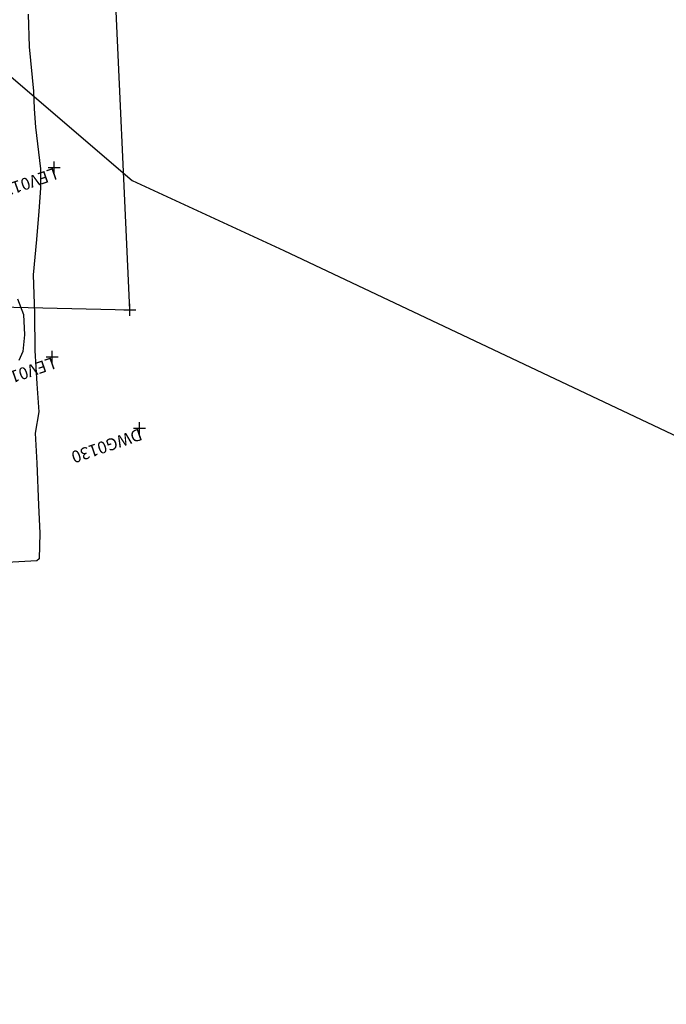
# Model space of a CAD drawing. Extents: x 3168 to 3859, y 1088 to 1459.
# Drawn here: x 3489 to 3495, y 1206 to 1214 of the extents above; entities that cross this region are included whole.
import ezdxf

# ---------------------------------------------------------------- set-up
doc = ezdxf.new("R2010")
doc.units = 0
doc.header["$MEASUREMENT"] = 0
doc.header["$PDMODE"] = 2
doc.header["$PDSIZE"] = 0.05
for name, color, linetype in [('CONTOURS', 1, 'CONTINUOUS'), ('D19_EDGE', 1, 'CONTINUOUS'), ('DWG00_05', 1, 'CONTINUOUS'), ('EDMDATA_2001', 1, 'CONTINUOUS'), ('FIGS_D19_PREEX', 1, 'CONTINUOUS'), ('GSLAYER', 7, 'CONTINUOUS')]:
    doc.layers.add(name, color=color, linetype=linetype)
doc.styles.get("Standard").update_dxf_attribs({"font": 'tt0001m_.ttf', "height": 0.1})

# ---------------------------------------------------------------- blocks, each defined once
blk = doc.blocks.new('CONTOURMAP')
at = {"layer": 'GSLAYER', "color": 7, "flags": 128}
blk.add_lwpolyline([(3485.57666, 1210.754272), (3485.2854, 1213.083496), (3487.420898, 1215.41272), (3487.420898, 1215.41272), (3487.420898, 1215.41272), (3490.138428, 1213.083496), (3491.400146, 1212.501221), (3495.088623, 1210.754272), (3495.282715, 1210.657227), (3499.165039, 1210.171875), (3503.047607, 1208.619141), (3503.532715, 1208.327881), (3506.347656, 1205.998657), (3507.026855, 1204.93103), (3508.871094, 1203.669434), (3510.909424, 1201.922485)], dxfattribs=at)

msp = doc.modelspace()

# ---------------------------------------------------------------- linework, layer by layer
at = {"layer": 'D19_EDGE', "color": 7, "elevation": 97.329}
for points in [[(3490.12, 1212.006), (3489.984, 1214.978), (3489.951, 1217.916), (3489.8438, 1219.9767), (3486.867, 1220.097), (3483.912, 1219.843), (3481.268, 1219.931), (3480.3317, 1219.9036), (3480.298, 1216.831), (3480.382, 1213.348), (3480.3317, 1212.2325)], [(3480.3317, 1212.2325), (3490.12, 1212.006)]]:
    msp.add_lwpolyline(points, dxfattribs=at)
at = {"layer": 'D19_EDGE', "color": 7}
msp.add_point((3490.12, 1212.006, 97.329), dxfattribs=at)
msp.add_point((3490.12, 1212.006, 97.329), dxfattribs=at)
msp.add_point((3490.12, 1212.006, 97.329), dxfattribs=at)
at = {"layer": 'DWG00_05', "color": 1}
for points in [[(3489.2738, 1214.4672), (3489.2808, 1214.1965), (3489.3177, 1213.8256), (3489.3221, 1213.6793), (3489.3343, 1213.5264), (3489.3765, 1213.1816), (3489.3747, 1213.0202), (3489.3607, 1212.8285), (3489.3428, 1212.5925), (3489.315, 1212.297), (3489.3261, 1211.9754), (3489.3286, 1211.6677), (3489.3434, 1211.3903), (3489.362, 1211.1581), (3489.3322, 1210.9797), (3489.3447, 1210.7315), (3489.358, 1210.3807), (3489.3693, 1210.147), (3489.3643, 1209.934), (3489.3436, 1209.9177), (3489.044, 1209.9011)], [(3489.1831, 1212.0985), (3489.2325, 1211.9666), (3489.2412, 1211.7973), (3489.2278, 1211.6604), (3489.1949, 1211.5849)]]:
    msp.add_lwpolyline(points, dxfattribs=at)
at = {"layer": 'EDMDATA_2001', "color": 0}
for p in [(3489.49, 1213.192, 96.946), (3489.473, 1211.615, 97.248), (3490.199, 1211.022, 97.484)]:
    msp.add_point(p, dxfattribs=at)
at = {"layer": 'FIGS_D19_PREEX', "color": 7}
msp.add_lwpolyline([(3489.1831, 1212.0985), (3489.2325, 1211.9666), (3489.2412, 1211.7973), (3489.2278, 1211.6604), (3489.1949, 1211.5849)], dxfattribs=at)

# ---------------------------------------------------------------- block references
at = {"layer": 'CONTOURS', "color": 1}
msp.add_blockref('CONTOURMAP', (0, 0), dxfattribs=at)

# ---------------------------------------------------------------- texts
at = {"layer": 'EDMDATA_2001', "color": 0}
for s, rotation, p in [('LEV0130', 199.16627, (3489.49, 1213.192, 96.946)), ('LEV0130', 199.14324, (3489.473, 1211.615, 97.248)), ('DWG0130', 199.13086, (3490.199, 1211.022, 97.484))]:
    msp.add_text(s, height=0.1, rotation=rotation, dxfattribs=at).set_placement(p)

doc.saveas('drawing.dxf')
